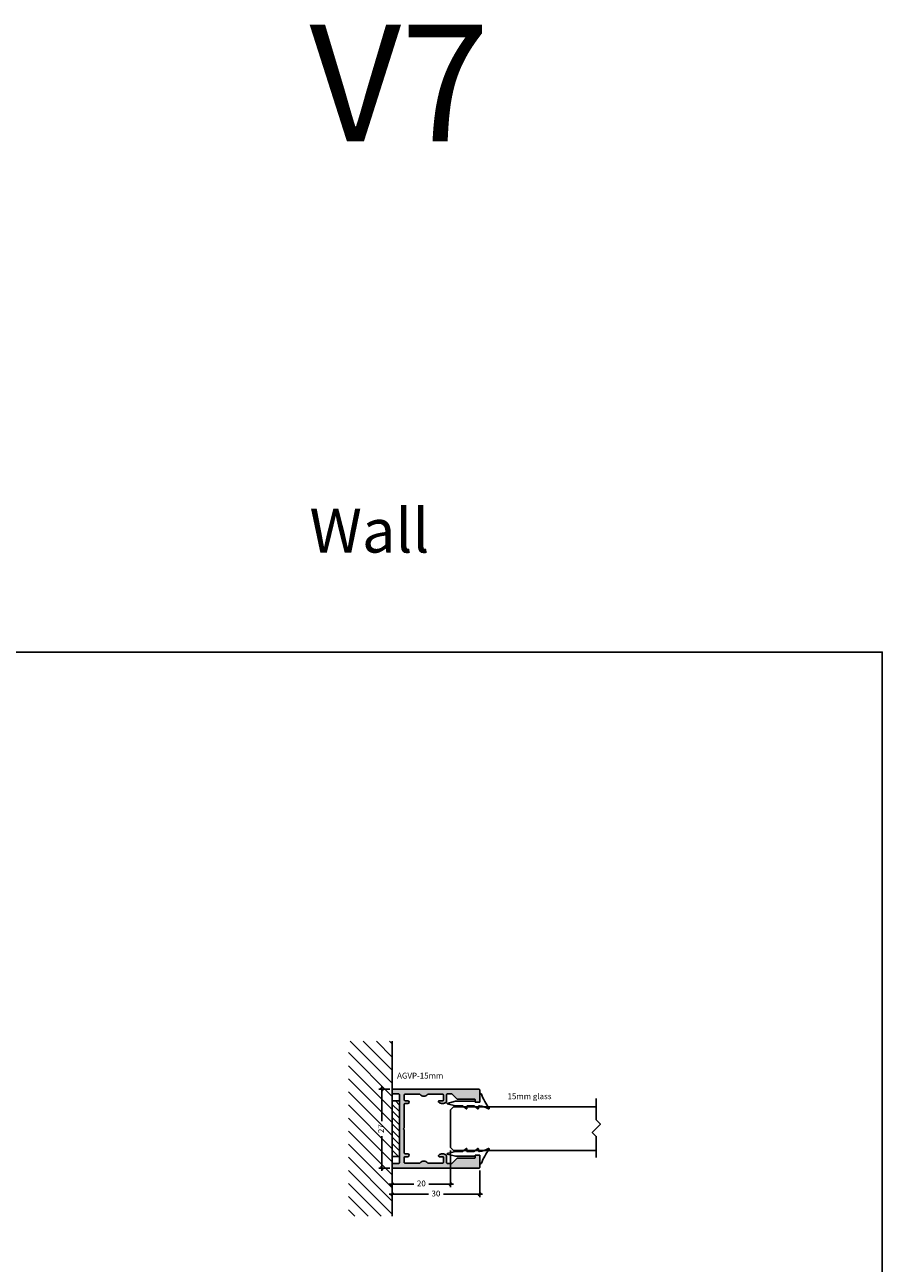
# Model space of a CAD drawing. Units: millimetres. Extents: x -3214 to 835, y -7901 to -1128.
# Drawn here: x -1259 to -965, y -1811 to -1386 of the extents above; entities that cross this region are included whole.
import ezdxf

# ---------------------------------------------------------------- set-up
doc = ezdxf.new("R2010")
doc.units = ezdxf.units.MM
doc.linetypes.add('DASHED', pattern=[0.75, 0.5, -0.25])
doc.layers.get('Defpoints').update_dxf_attribs({"color": 253, "linetype": 'DASHED'})
for name, color, linetype in [('A99-A-D', 4, 'Continuous'), ('Alum-Profile-Hatch_Deko', 1, 'Continuous'), ('Glass_Deko', 5, 'Continuous'), ('Text_Deko', 7, 'Continuous')]:
    doc.layers.add(name, color=color, linetype=linetype)
doc.styles.add('DEKO', font='verdana.ttf', dxfattribs={"height": 2})
doc.dimstyles.new('DEKO integer$0', dxfattribs={"dimtxt": 2, "dimasz": 1, "dimexe": 1, "dimexo": 1, "dimgap": 1, "dimtad": 0, "dimdec": 0, "dimdsep": 46, "dimtxsty": 'DEKO', "dimblk": 'OBLIQUE', "dimcen": 2.5, "dimdle": 1, "dimadec": 0, "dimazin": 0, "dimtfac": 1, "dimtdec": 0, "dimtmove": 0, "dimatfit": 3, "dimfxl": 1, "dimarcsym": 0})

# ---------------------------------------------------------------- blocks, each defined once
blk = doc.blocks.new('*U187')
blk.add_lwpolyline([(-150, -150), (150, -150), (150, 150), (-150, 150)], close=True)
blk = doc.blocks.new('*U188')
at = {"color": 0, "linetype": 'ByBlock', "lineweight": -2, "transparency": 16777216}
blk.add_blockref('*U187', (1800, 0), dxfattribs=at)
blk = doc.blocks.new('A$C7d9fbb7f')
at = {"layer": 'Alum-Profile-Hatch_Deko', "true_color": 0xa6a6a6}
h = blk.add_hatch(color=253, dxfattribs=at)
h.dxf.hatch_style = 1
edge = h.paths.add_edge_path()
edge.add_line((3.400000895001995, 28.29999945835675), (3.400000895001995, 22.38284217083134))
edge.add_arc((3.200000895001949, 22.38284217083134), 0.19999999999999, -44.999999999999886, 0, ccw=False)
edge.add_line((3.341422251239351, 22.24142081459405), (1.60000089500204, 20.49999945835674))
edge.add_line((1.60000089500204, 20.49999945835668), (1.60000089500204, 18.89999945835677))
edge.add_arc((1.900000895001767, 18.89999945835677), 0.2999999999999499, 180, 270)
edge.add_line((1.900000895001767, 18.59999945835688), (4.216957614108651, 18.59999945835688))
edge.add_arc((4.216957614108651, 18.29999945835687), 0.2999999999999499, 39.223932398616626, 90, ccw=False)
edge.add_arc((2.900000895001995, 17.22499945835688), 1.99999999999985, 0, 39.223932398607474, ccw=False)
edge.add_arc((2.900000895001995, 17.22499945835688), 2, -39.03911596786162, 0, ccw=False)
edge.add_arc((4.211492568105541, 16.16149113146065), 0.3114916731038699, 270, 320.9608840321476, ccw=False)
edge.add_arc((4.211492568105541, 16.16149113146065), 0.3114916731036599, 180, 270, ccw=False)
edge.add_line((3.900000895001995, 16.16149113146065), (3.900000895001995, 17.29999945835687))
edge.add_arc((3.600000895001813, 17.29999945835687), 0.2999999999999499, 0, 90)
edge.add_line((3.600000895001813, 17.59999945835688), (1.950000895001949, 17.59999945835688))
edge.add_arc((1.950000895001949, 17.29999945835687), 0.2999999999999, 90, 180)
edge.add_line((1.650000895001995, 17.29999945835687), (1.650000895001995, 12.31201861007793))
edge.add_arc((1.950000895001949, 12.31201861007793), 0.30000000000003, 180, 234.3146652873454)
edge.add_arc((0.9000008950017673, 10.84999945835688), 1.50000000000006, 0, 54.31466528733631, ccw=False)
edge.add_arc((0.9000008950017673, 10.84999945835688), 1.5, -54.31466528733631, 0, ccw=False)
edge.add_arc((1.950000895001949, 9.387980306635654), 0.30000000000001, 125.6853347126637, 180)
edge.add_line((1.650000895001995, 9.387980306635654), (1.650000895001995, 4.399999458356774))
edge.add_arc((1.950000895001949, 4.399999458356774), 0.2999999999999499, 180, 270)
edge.add_line((1.950000895001949, 4.099999458356876), (3.600000895001813, 4.099999458356876))
edge.add_arc((3.600000895001813, 4.399999458356774), 0.3000000000001299, 270, 360)
edge.add_line((3.900000895001995, 4.399999458356774), (3.900000895001995, 5.349999483356783))
edge.add_arc((4.400000870001804, 5.349999483356783), 0.4999999749999798, 90, 180, ccw=False)
edge.add_arc((4.40000092000173, 5.349999483356783), 0.4999999750000398, 0, 90, ccw=False)
edge.add_line((4.900000895001995, 5.349999483356783), (4.900000895001995, 4.399999458356717))
edge.add_arc((5.200000895001949, 4.399999458356717), 0.3, 180, 270)
edge.add_line((5.200000895001949, 4.099999458356649), (13.20000089500195, 4.099999458356706))
edge.add_line((13.20000089500195, 4.099999458356706), (13.50000089500202, 3.799999458356751))
edge.add_line((13.50000089500202, 3.799999458356751), (13.80000089500209, 4.099999458356706))
edge.add_line((13.80000089500209, 4.099999458356706), (21.80000089500209, 4.099999458356706))
edge.add_arc((21.80000089500209, 4.399999458356717), 0.3, 270, 360)
edge.add_line((22.10000089500215, 4.399999458356717), (22.10000089500227, 5.349999483356783))
edge.add_arc((22.6000008700023, 5.349999483356783), 0.4999999750000398, 90, 180, ccw=False)
edge.add_arc((22.60000092000223, 5.349999483356783), 0.4999999749999798, 0, 90, ccw=False)
edge.add_line((23.10000089500227, 5.349999483356783), (23.10000089500227, 4.399999458356774))
edge.add_arc((23.40000089500222, 4.399999458356774), 0.3000000000001299, 180, 270)
edge.add_line((23.40000089500222, 4.099999458356876), (25.05000089500209, 4.099999458356876))
edge.add_arc((25.05000089500209, 4.399999458356774), 0.2999999999999499, 270, 360)
edge.add_line((25.35000089500227, 4.399999458356774), (25.35000089500227, 9.387980306635654))
edge.add_arc((25.05000089500209, 9.387980306635654), 0.30000000000001, 0, 54.31466528733629)
edge.add_arc((26.10000089500227, 10.84999945835688), 1.5, 180, 234.3146652873363, ccw=False)
edge.add_arc((26.10000089500227, 10.84999945835688), 1.50000000000006, 125.68533471266369, 180, ccw=False)
edge.add_arc((25.05000089500209, 12.31201861007793), 0.30000000000003, 305.6853347126547, 360)
edge.add_line((25.35000089500227, 12.31201861007793), (25.35000089500227, 17.29999945835687))
edge.add_arc((25.05000089500209, 17.29999945835687), 0.2999999999999, 0, 90)
edge.add_line((25.05000089500209, 17.59999945835688), (23.40000089500222, 17.59999945835688))
edge.add_arc((23.40000089500222, 17.29999945835687), 0.2999999999999499, 90, 180)
edge.add_line((23.10000089500227, 17.29999945835687), (23.10000089500227, 16.16149113146065))
edge.add_arc((22.78850922189849, 16.16149113146065), 0.3114916731036599, -90, 0, ccw=False)
edge.add_arc((22.78850922189849, 16.16149113146065), 0.3114916731038699, 219.0391159678524, 270, ccw=False)
edge.add_arc((24.10000089500227, 17.22499945835688), 2, 180, 219.0391159678615, ccw=False)
edge.add_arc((24.10000089500227, 17.22499945835688), 1.99999999999985, 140.7760676013925, 180, ccw=False)
edge.add_arc((22.78304417589561, 18.29999945835687), 0.2999999999999499, 90, 140.7760676013834, ccw=False)
edge.add_line((22.78304417589561, 18.59999945835688), (25.10000089500227, 18.59999945835688))
edge.add_arc((25.10000089500227, 18.89999945835677), 0.2999999999999499, 270, 360)
edge.add_line((25.40000089500199, 18.89999945835677), (25.40000089500199, 20.49999945835674))
edge.add_line((25.40000089500199, 20.49999945835674), (23.65857953876468, 22.24142081459405))
edge.add_arc((23.80000089500209, 22.38284217083134), 0.20000000000001, 180, 224.9999999999908, ccw=False)
edge.add_line((23.60000089500204, 22.38284217083134), (23.60000089500204, 28.29999945835675))
edge.add_arc((23.40000089500199, 28.29999945835675), 0.19999999999999, 0, 90)
edge.add_line((23.40000089500199, 28.49999945835674), (22.80000089500209, 28.49999945835674))
edge.add_arc((22.80000089500209, 28.69999945835679), 0.20000000000001, 180, 270, ccw=False)
edge.add_line((22.60000089500204, 28.69999945835679), (22.60000089500204, 29.79999945835675))
edge.add_arc((22.80000089500209, 29.79999945835675), 0.19999999999999, 90, 180, ccw=False)
edge.add_line((22.80000089500209, 29.99999945835674), (26.80000089500209, 29.99999945835674))
edge.add_arc((26.80000089500209, 29.79999945835675), 0.2, 0, 90, ccw=False)
edge.add_line((27.00000089500202, 29.79999945835675), (27.0000008950019, 20.14999945835666))
edge.add_line((27.0000008950019, 20.14999945835666), (27.00000089500202, 0.1999994583567855))
edge.add_arc((26.80000089500209, 0.1999994583567855), 0.20000000000002, -90, 0, ccw=False)
edge.add_line((26.80000089500209, -5.416432600213739e-07), (25.60000089500204, -5.416432600213739e-07))
edge.add_arc((25.60000089500204, 0.1999994583567855), 0.19999999999999, 180, 270, ccw=False)
edge.add_line((25.40000089500199, 0.1999994583567855), (25.40000089500199, 2.299999458356751))
edge.add_arc((25.20000089500195, 2.299999458356751), 0.2, 0, 90)
edge.add_line((25.20000089500195, 2.49999945835674), (13.50000089500202, 2.49999945835674))
edge.add_line((13.50000089500202, 2.49999945835674), (1.800000895002086, 2.49999945835674))
edge.add_arc((1.800000895002086, 2.299999458356751), 0.19999999999999, 89.99999999999349, 180)
edge.add_line((1.60000089500204, 2.299999458356751), (1.60000089500204, 0.1999994583567855))
edge.add_arc((1.400000895001995, 0.1999994583567855), 0.20000000000002, -90, 0, ccw=False)
edge.add_line((1.400000895001995, -5.416432600213739e-07), (0.2000008950019492, -5.416432600213739e-07))
edge.add_arc((0.2000008950019492, 0.1999994583567855), 0.2, 180, 270, ccw=False)
edge.add_line((8.950020173870143e-07, 0.1999994583567855), (8.950022447606898e-07, 20.14999945835666))
edge.add_line((8.950022447606898e-07, 20.14999945835666), (8.950020173870143e-07, 29.79999945835675))
edge.add_arc((0.2000008950019492, 29.79999945835675), 0.19999999999999, 90, 180, ccw=False)
edge.add_line((0.2000008950019492, 29.99999945835674), (4.200000895001949, 29.99999945835674))
edge.add_arc((4.200000895001949, 29.79999945835675), 0.2, 0, 90, ccw=False)
edge.add_line((4.400000895001995, 29.79999945835675), (4.400000895001995, 28.69999945835679))
edge.add_arc((4.200000895001949, 28.69999945835679), 0.20000000000002, -90, 0, ccw=False)
edge.add_line((4.200000895001949, 28.49999945835674), (3.60000089500204, 28.49999945835674))
edge.add_arc((3.60000089500204, 28.29999945835675), 0.19999999999999, 90, 180)
at = {"layer": 'Alum-Profile-Hatch_Deko'}
h = blk.add_hatch(dxfattribs=at)
h.set_pattern_fill('ANSI31', scale=0.5)
h.set_pattern_definition([(45, (0, 0), (-1.122532015133644, 1.122532015133644), [])])
h.paths.add_polyline_path([(4.000000895002016, 2.49999945835674), (23.00000089500202, 2.49999945835674), (23.00000089500202, -5.416432600213739e-07), (4.000000895002016, -5.416432600213739e-07)])
blk.add_lwpolyline([(4.000000895002016, 2.49999945835674), (23.00000089500202, 2.49999945835674), (23.00000089500202, -5.416432600213739e-07), (4.000000895002016, -5.416432600213739e-07)], close=True)
at = {"layer": 'A99-A-D', "linetype": 'Continuous'}
for p, q in [((8.950022447606898e-07, 20.14999945835666), (8.950020173870143e-07, 29.79999945835675)), ((0.2000008950019492, 29.99999945835674), (4.200000895001949, 29.99999945835674)), ((4.400000895001995, 29.79999945835675), (4.400000895001995, 28.69999945835679)), ((22.60000089500204, 28.69999945835679), (22.60000089500204, 29.79999945835675)), ((22.80000089500209, 29.99999945835674), (26.80000089500209, 29.99999945835674)), ((27.00000089500202, 29.79999945835675), (27.0000008950019, 20.14999945835666)), ((3.400000895001995, 28.29999945835675), (3.400000895001995, 22.38284217083134)), ((4.200000895001949, 28.49999945835674), (3.60000089500204, 28.49999945835674)), ((23.40000089500199, 28.49999945835674), (22.80000089500209, 28.49999945835674)), ((23.60000089500204, 22.38284217083134), (23.60000089500204, 28.29999945835675)), ((3.341422251239351, 22.24142081459405), (1.60000089500204, 20.49999945835674)), ((25.40000089500199, 20.49999945835674), (23.65857953876468, 22.24142081459405)), ((8.950020173870143e-07, 0.1999994583567855), (8.950022447606898e-07, 20.14999945835666)), ((1.60000089500204, 20.49999945835668), (1.60000089500204, 18.89999945835677)), ((1.650000895001995, 12.31201861007793), (1.650000895001995, 17.29999945835687)), ((4.216957614108651, 18.59999945835688), (1.900000895001767, 18.59999945835688)), ((1.950000895001949, 17.59999945835688), (3.600000895001813, 17.59999945835688)), ((3.900000895001995, 17.29999945835687), (3.900000895001995, 16.16149113146065)), ((22.78304417589561, 18.59999945835688), (25.10000089500227, 18.59999945835688)), ((23.10000089500227, 17.29999945835687), (23.10000089500227, 16.16149113146065)), ((25.05000089500209, 17.59999945835688), (23.40000089500222, 17.59999945835688)), ((25.35000089500227, 12.31201861007793), (25.35000089500227, 17.29999945835687)), ((25.40000089500199, 18.89999945835677), (25.40000089500199, 20.49999945835674)), ((27.0000008950019, 20.14999945835666), (27.00000089500202, 0.1999994583567855)), ((1.650000895001995, 4.399999458356774), (1.650000895001995, 9.387980306635654)), ((25.35000089500227, 4.399999458356774), (25.35000089500227, 9.387980306635654)), ((3.900000895001995, 4.399999458356774), (3.900000895001995, 5.349999483356783)), ((4.400000870001804, 5.849999458356876), (4.40000092000173, 5.849999458356876)), ((4.900000895001995, 4.399999458356717), (4.900000895001995, 5.349999483356783)), ((22.10000089500215, 4.399999458356717), (22.10000089500227, 5.349999483356783)), ((22.60000092000223, 5.849999458356876), (22.6000008700023, 5.849999458356876)), ((23.10000089500227, 4.399999458356774), (23.10000089500227, 5.349999483356783)), ((1.60000089500204, 2.299999458356751), (1.60000089500204, 0.1999994583567855)), ((13.50000089500202, 2.49999945835674), (1.800000895002086, 2.49999945835674)), ((3.600000895001813, 4.099999458356876), (1.950000895001949, 4.099999458356876)), ((5.200000895001949, 4.099999458356649), (13.20000089500195, 4.099999458356706)), ((13.50000089500202, 3.799999458356751), (13.20000089500195, 4.099999458356706)), ((13.80000089500209, 4.099999458356706), (13.50000089500202, 3.799999458356751)), ((25.20000089500195, 2.49999945835674), (13.50000089500202, 2.49999945835674)), ((13.80000089500209, 4.099999458356706), (21.80000089500209, 4.099999458356706)), ((23.40000089500222, 4.099999458356876), (25.05000089500209, 4.099999458356876)), ((25.40000089500199, 0.1999994583567855), (25.40000089500199, 2.299999458356751)), ((1.400000895001995, -5.416432600213739e-07), (0.2000008950019492, -5.416432600213739e-07)), ((26.80000089500209, -5.416432600213739e-07), (25.60000089500204, -5.416432600213739e-07))]:
    blk.add_line(p, q, dxfattribs=at)
for centre, radius, start, end in [((0.2000008950019492, 29.79999945835675), 0.19999999999999, 90, 180), ((4.200000895001949, 29.79999945835675), 0.2, 0, 90), ((22.80000089500209, 29.79999945835675), 0.19999999999999, 90, 180), ((26.80000089500209, 29.79999945835675), 0.2, 0, 90), ((3.60000089500204, 28.29999945835675), 0.19999999999999, 90, 180), ((4.200000895001949, 28.69999945835679), 0.20000000000002, 270, 0), ((22.80000089500209, 28.69999945835679), 0.20000000000001, 180, 270), ((23.40000089500199, 28.29999945835675), 0.19999999999999, 0, 90), ((3.200000895001949, 22.38284217083134), 0.19999999999999, 315, 0), ((23.80000089500209, 22.38284217083134), 0.20000000000001, 180, 224.9999999999908), ((1.900000895001767, 18.89999945835677), 0.2999999999999499, 180, 270), ((1.950000895001949, 17.29999945835687), 0.2999999999999, 90, 180), ((3.600000895001813, 17.29999945835687), 0.2999999999999499, 0, 90), ((4.216957614108651, 18.29999945835687), 0.2999999999999499, 39.22393239861665, 90), ((2.900000895001995, 17.22499945835688), 1.99999999999985, 0, 39.22393239860749), ((2.900000895001995, 17.22499945835688), 2, 320.9608840321384, 0), ((24.10000089500227, 17.22499945835688), 1.99999999999985, 140.7760676013925, 180), ((24.10000089500227, 17.22499945835688), 2, 180, 219.0391159678616), ((22.78304417589561, 18.29999945835687), 0.2999999999999499, 90, 140.7760676013834), ((23.40000089500222, 17.29999945835687), 0.2999999999999499, 90, 180), ((25.05000089500209, 17.29999945835687), 0.2999999999999, 0, 90), ((25.10000089500227, 18.89999945835677), 0.2999999999999499, 270, 0), ((4.211492568105541, 16.16149113146065), 0.3114916731036599, 180, 270), ((4.211492568105541, 16.16149113146065), 0.3114916731038699, 270, 320.9608840321476), ((22.78850922189849, 16.16149113146065), 0.3114916731038699, 219.0391159678524, 270), ((22.78850922189849, 16.16149113146065), 0.3114916731036599, 270, 0), ((1.950000895001949, 12.31201861007793), 0.30000000000003, 180, 234.3146652873454), ((1.950000895001949, 9.387980306635654), 0.30000000000001, 125.6853347126637, 180), ((0.9000008950017673, 10.84999945835688), 1.50000000000006, 0, 54.31466528733629), ((0.9000008950017673, 10.84999945835688), 1.5, 305.6853347126637, 0), ((26.10000089500227, 10.84999945835688), 1.50000000000006, 125.6853347126637, 180), ((26.10000089500227, 10.84999945835688), 1.5, 180, 234.3146652873363), ((25.05000089500209, 12.31201861007793), 0.30000000000003, 305.6853347126547, 0), ((25.05000089500209, 9.387980306635654), 0.30000000000001, 0, 54.31466528733629), ((1.950000895001949, 4.399999458356774), 0.2999999999999499, 180, 270), ((3.600000895001813, 4.399999458356774), 0.3000000000001299, 270, 0), ((4.400000870001804, 5.349999483356783), 0.4999999749999798, 90, 180), ((4.40000092000173, 5.349999483356783), 0.4999999750000398, 0, 90), ((5.200000895001949, 4.399999458356717), 0.3, 180, 270), ((21.80000089500209, 4.399999458356717), 0.3, 270, 0), ((22.6000008700023, 5.349999483356783), 0.4999999750000398, 90, 180), ((22.60000092000223, 5.349999483356783), 0.4999999749999798, 0, 90), ((23.40000089500222, 4.399999458356774), 0.3000000000001299, 180, 270), ((25.05000089500209, 4.399999458356774), 0.2999999999999499, 270, 0), ((0.2000008950019492, 0.1999994583567855), 0.2, 180, 270), ((1.400000895001995, 0.1999994583567855), 0.20000000000002, 270, 0), ((1.800000895002086, 2.299999458356751), 0.19999999999999, 89.99999999999349, 180), ((25.20000089500195, 2.299999458356751), 0.2, 0, 90), ((25.60000089500204, 0.1999994583567855), 0.19999999999999, 180, 270), ((26.80000089500209, 0.1999994583567855), 0.20000000000002, 270, 0)]:
    blk.add_arc(centre, radius, start, end, dxfattribs=at)
blk = doc.blocks.new('*U956')
blk.add_lwpolyline([(-0.2573670302863387, 2.12132034355963), (7.121320343559642, 2.121320343559625), (8.535533905932738, 3.535533905932709), (11.36396103067893, 0.7071067811865182), (12.77817459305202, 2.121320343559625), (19.96775120808289, 2.12132034355963)])
blk = doc.blocks.new('*U190')
at = {"layer": 'Glass_Deko'}
for p, q in [((-7.49999999999993, 0.9999999999985648), (-7.499999999999906, 50.00000000000003)), ((7.50000000000054, 0.9999999999992316), (7.500000000000549, 50.00000000000003)), ((-6.500000000000028, 2.961574005957268e-14), (-7.500000000001393, 1.00000000000003)), ((6.500000000000014, 2.722767880123534e-14), (-6.500000000000014, 2.961574005957268e-14)), ((6.499999999999972, 2.722767880123535e-14), (7.500000000001336, 1.000000000000027))]:
    blk.add_line(p, q, dxfattribs=at)
blk.add_blockref('*U956', (-10.10206021678567, 47.8786796564404))
blk = doc.blocks.new('*U152')
at = {"ltscale": 2}
for points in [[(1.9765728138143, 4.010579857019366, -0.07551564100928626), (-2.7360747410778, 1.361242013058472, 0.3119124794118534), (-2.930000000000291, 1.080621006529327, 0.3119124794119781), (-2.7360747410778, 0.8000000000001819), (-0.1000000000001364, 0.8000000000001819, -0.414213562373095), (0, 0.7000000000002728), (-2.273736754432321e-13, -0.6999999999998181, -0.414213562373095), (-0.1000000000001364, -0.7999999999997272), (-0.2000000000000455, -0.7999999999997272, 0.414213562373095), (-0.3000000000001819, -0.8999999999996362), (-0.3000000000004093, -7.535224575965458, 0.06170274581241229), (-0.2939545542744781, -7.584026531626478), (0.4042646229604543, -10.35897248352012, 0.7427575537610074), (0.595735377039091, -10.35897248352012), (1.293954554273796, -7.584026531626478, 0.06170274581241229), (1.299999999999727, -7.535224575965458), (1.299999999999727, -5.128187052149769)], [(1.299999999999727, -5.128187052149769, -0.1657825243791262), (1.341653113965094, -5.006013963119585), (2.2819501061349, -3.787307766527192, 0.6066066863913868), (2.199999999999818, -3.6299999999992), (1.399999999999864, -3.6299999999992, -0.414213562373095), (1.299999999999955, -3.529999999999291), (1.299999999999955, -1.198187052149478, -0.1657825243791262), (1.341653113965322, -1.076013963119294), (2.2819501061349, 0.1426922334726441, 0.6066066863913868), (2.199999999999591, 0.3000000000006366), (1.5, 0.3000000000006366, -0.414213562373095), (1.299999999999955, 0.5000000000009095), (1.299999999999727, 0.7071974419063736, -0.09904681080975578), (2.279714135205495, 3.77156834906782, 0.7647542061940569), (1.976572813813164, 4.010579857018911)]]:
    blk.add_lwpolyline(points, format="xyb", dxfattribs=at)
blk = doc.blocks.new('_Oblique')
at = {"color": 0, "lineweight": -2}
blk.add_line((-0.5, -0.5), (0.5, 0.5), dxfattribs=at)
blk = doc.blocks.new('*D419')
at = {"color": 0, "lineweight": -2, "transparency": 16777216}
for p, q in [((-1113.234967512861, -1772.010650426674), (-1113.234967512861, -1784.551765580164)), ((-1133.234967512861, -1778.810650426674), (-1133.234967512861, -1784.551765580164)), ((-1134.234967512861, -1783.551765580164), (-1125.785001092444, -1783.551765580164)), ((-1112.234967512861, -1783.551765580164), (-1120.684933933277, -1783.551765580164))]:
    blk.add_line(p, q, dxfattribs=at)
at = {"layer": 'Defpoints', "color": 0, "transparency": 16777216}
for p in [(-1113.234967512861, -1771.010650426674), (-1133.234967512861, -1777.810650426674), (-1133.234967512861, -1783.551765580164)]:
    blk.add_point(p, dxfattribs=at)
at = {"color": 0, "lineweight": -2, "transparency": 16777216, "rotation": 180}
blk.add_blockref('_Oblique', (-1133.234967512861, -1783.551765580164), dxfattribs=at)
at = {"color": 0, "lineweight": -2, "transparency": 16777216}
blk.add_blockref('_Oblique', (-1113.234967512861, -1783.551765580164), dxfattribs=at)
at = {"color": 0, "transparency": 16777216, "insert": (-1123.234967512861, -1783.551765580164), "char_height": 2, "attachment_point": 5, "style": 'DEKO'}
blk.add_mtext('20', dxfattribs=at)
blk = doc.blocks.new('*D420')
at = {"color": 0, "lineweight": -2, "transparency": 16777216}
for p, q in [((-1133.234967512861, -1778.810650426674), (-1133.234967512861, -1788.010749051992)), ((-1103.234967512861, -1778.810650426674), (-1103.234967512861, -1788.010749051992)), ((-1134.234967512861, -1787.010749051992), (-1120.780971542411, -1787.010749051992)), ((-1102.234967512861, -1787.010749051992), (-1115.688963483311, -1787.010749051992))]:
    blk.add_line(p, q, dxfattribs=at)
at = {"layer": 'Defpoints', "color": 0, "transparency": 16777216}
for p in [(-1133.234967512861, -1777.810650426674), (-1103.234967512861, -1777.810650426674), (-1103.234967512861, -1787.010749051992)]:
    blk.add_point(p, dxfattribs=at)
at = {"color": 0, "lineweight": -2, "transparency": 16777216, "rotation": 180}
blk.add_blockref('_Oblique', (-1133.234967512861, -1787.010749051992), dxfattribs=at)
at = {"color": 0, "lineweight": -2, "transparency": 16777216}
blk.add_blockref('_Oblique', (-1103.234967512861, -1787.010749051992), dxfattribs=at)
at = {"color": 0, "transparency": 16777216, "insert": (-1118.234967512861, -1787.010749051992), "char_height": 2, "attachment_point": 5, "style": 'DEKO'}
blk.add_mtext('30', dxfattribs=at)
blk = doc.blocks.new('*D421')
at = {"color": 0, "lineweight": -2, "transparency": 16777216}
for p, q in [((-1136.782131723749, -1750.010650426675), (-1136.782131723749, -1761.956587297058)), ((-1134.034967512861, -1751.010650426675), (-1137.782131723749, -1751.010650426675)), ((-1136.782131723749, -1779.010650426675), (-1136.782131723749, -1767.064713556292)), ((-1134.034967512861, -1778.010650426675), (-1137.782131723749, -1778.010650426675))]:
    blk.add_line(p, q, dxfattribs=at)
at = {"layer": 'Defpoints', "color": 0, "transparency": 16777216}
for p in [(-1133.034967512861, -1751.010650426675), (-1136.782131723749, -1778.010650426675), (-1133.034967512861, -1778.010650426675)]:
    blk.add_point(p, dxfattribs=at)
at = {"color": 0, "lineweight": -2, "transparency": 16777216}
for p, rotation in [((-1136.782131723749, -1751.010650426675), 90), ((-1136.782131723749, -1778.010650426675), 270)]:
    blk.add_blockref('_Oblique', p, dxfattribs=dict(at, rotation=rotation))
at = {"color": 0, "transparency": 16777216, "insert": (-1136.782131723749, -1764.510650426675), "char_height": 2, "attachment_point": 5, "rotation": 90, "style": 'DEKO'}
blk.add_mtext('27', dxfattribs=at)

msp = doc.modelspace()

# ---------------------------------------------------------------- hatches: boundary and pattern name
h = msp.add_hatch()
h.set_pattern_fill('ANSI31', color=254, angle=90)
h.set_pattern_definition([(135, (-1023.486333895149, -1822.756005080784), (-2.245064030267288, -2.245064030267288), [])])
h.paths.add_polyline_path([(-1148.234967512861, -1734.510650426674), (-1148.234967512861, -1794.510650426675), (-1133.234967512861, -1794.510650426675), (-1133.234967512861, -1734.510650426674)])

# ---------------------------------------------------------------- linework, layer by layer
msp.add_line((-1133.234967512861, -1794.510650426674), (-1133.234967512861, -1734.510650426674))

# ---------------------------------------------------------------- block references
at = {"linetype": 'DASHED', "xscale": -1, "rotation": 180}
msp.add_blockref('*U188', (-2915.186372853947, -1751.029430954728), dxfattribs=at)
for name, p, rotation in [('A$C7d9fbb7f', (-1133.234966971218, -1751.010649531672), 270), ('*U152', (-1103.984967512861, -1755.410650426674), 269.9999999999999), ('*U190', (-1113.234967512861, -1764.510650426674), 269.9999999999999)]:
    msp.add_blockref(name, p, dxfattribs=dict(rotation=rotation))
at = {"xscale": -1, "rotation": 270.0000000000001}
msp.add_blockref('*U152', (-1103.984967512861, -1773.610650426674), dxfattribs=at)

# ---------------------------------------------------------------- texts
at = {"layer": 'Text_Deko', "attachment_point": 1, "style": 'DEKO'}
for s, insert, char_height, width in [('V7', (-1161.588602581814, -1385.82536296111), 40, 151.5693926343347), ('Wall', (-1161.588602581814, -1551.870675696351), 15, 151.5693926343347), ('AGVP-15mm', (-1131.55787243768, -1745.323360029114), 2, 26.72115836486012), ('{\\fVerdana|b0|i0|c186|p34;15}mm glass', (-1093.688864608244, -1752.397227868299), 2, 26.72115836486012)]:
    msp.add_mtext(s, dxfattribs=dict(at, insert=insert, char_height=char_height, width=width))

# ---------------------------------------------------------------- dimensions: what is measured, and where the dimension line sits
dim = msp.add_linear_dim(base=(-1136.782131723749, -1778.010650426675), p1=(-1133.034967512861, -1751.010650426674), p2=(-1133.03496751286, -1778.010650426674), angle=90, dimstyle='DEKO integer$0')
dim.commit()
dim.dimension.update_dxf_attribs({"geometry": '*D421', "text_midpoint": (-1136.782131723749, -1764.510650426675)})
dim = msp.add_linear_dim(base=(-1133.234967512861, -1783.551765580164), p1=(-1113.234967512861, -1771.010650426674), p2=(-1133.234967512861, -1777.810650426674), dimstyle='DEKO integer$0')
dim.commit()
dim.dimension.update_dxf_attribs({"geometry": '*D419', "text_midpoint": (-1123.234967512861, -1783.551765580164)})
dim = msp.add_linear_dim(base=(-1103.234967512861, -1787.010749051992), p1=(-1133.234967512861, -1777.810650426674), p2=(-1103.234967512861, -1777.810650426674), dimstyle='DEKO integer$0')
dim.commit()
dim.dimension.update_dxf_attribs({"geometry": '*D420', "text_midpoint": (-1118.234967512861, -1787.010749051992), "dimtype": 160})

doc.saveas('drawing.dxf')
